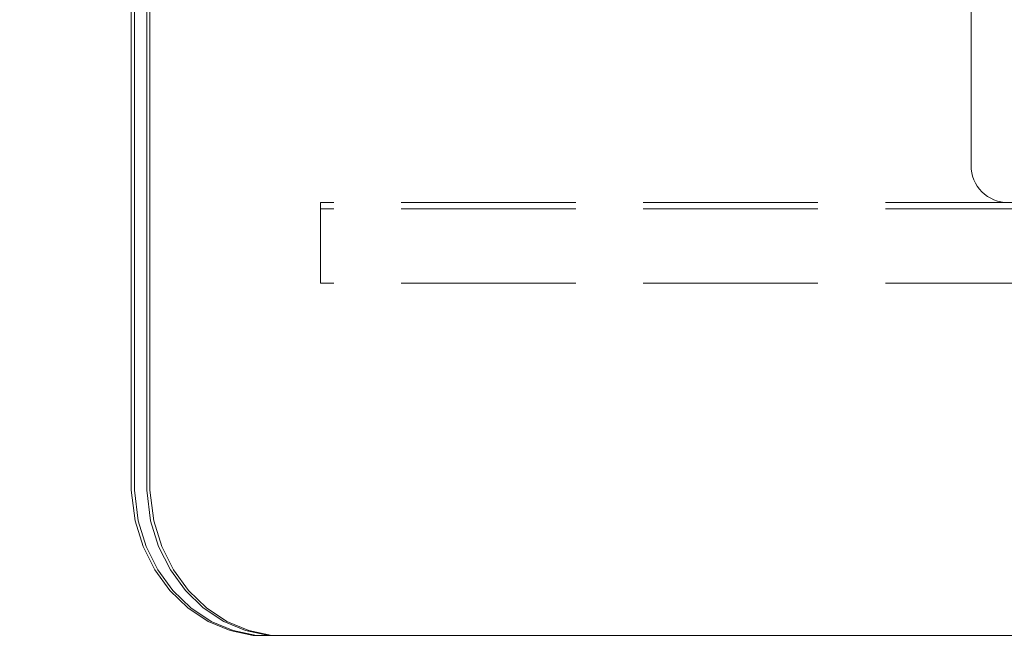
# Model space of a CAD drawing. Units: millimetres. Extents: x -782 to 8199, y -584 to 8114.
# Drawn here: x 5885 to 6044, y 4236 to 4336 of the extents above; entities that cross this region are included whole.
import ezdxf

# ---------------------------------------------------------------- set-up
doc = ezdxf.new("R2010")
doc.units = ezdxf.units.MM
doc.linetypes.add('Hidden Line', pattern=[39.122222, 28.222222, -10.9])
for name, color, linetype in [('Dimensions', 7, 'Continuous'), ('Interior - Furniture', 7, 'Continuous'), ('Structural - Bearing', 7, 'Continuous')]:
    doc.layers.add(name, color=color, linetype=linetype)
for name, color, linetype, lineweight in [('Interior - Furniture _Pen_No__89', 7, 'Continuous', 20), ('Structural - Bearing_Pen_No__89', 7, 'Continuous', 20), ('Structural - Bearing_Pen_No__90', 7, 'Continuous', 20)]:
    doc.layers.add(name, color=color, linetype=linetype, lineweight=lineweight)
doc.styles.get("Standard").update_dxf_attribs({"font": 'arial.ttf'})
doc.dimstyles.new('Leikkiset keinu', dxfattribs={"dimtxt": 150, "dimasz": 2.5, "dimexe": 0.06, "dimexo": 0.625, "dimtad": 0, "dimtih": 1, "dimtoh": 1, "dimdec": 0, "dimtxsty": 'Standard', "dimcen": 2.5, "dimadec": 0, "dimazin": 0, "dimtfac": 1, "dimtmove": 0, "dimatfit": 3, "dimfxl": 1, "dimarcsym": 0})

# ---------------------------------------------------------------- blocks, each defined once
blk = doc.blocks.new('Slab_17', base_point=(1836, -250.03))
at = {"layer": 'Structural - Bearing_Pen_No__89', "linetype": 'Continuous', "flags": 128}
blk.add_lwpolyline([(1836, -250.03), (1904, -250.03, -0.414214), (1910, -256.03), (1910, -324.03, -0.414214), (1904, -330.03), (1836, -330.03, -0.414214), (1830, -324.03), (1830, -256.03, -0.414214)], format="xyb", close=True, dxfattribs=at)
blk = doc.blocks.new('00_TEM_Hitech_JK4-2')
at = {"layer": 'Interior - Furniture _Pen_No__89', "linetype": 'Continuous'}
for p, q in [((15.98, 799.24), (12.43, 797.74)), ((16.48, 799.24), (12.93, 797.74)), ((18.48, 799.24), (14.93, 797.74)), ((18.98, 799.24), (15.43, 797.74)), ((19.72, 800), (15.98, 799.24)), ((20.22, 800), (16.48, 799.24)), ((22.22, 800), (18.48, 799.24)), ((22.72, 800), (18.98, 799.24)), ((21.61, 800), (19.72, 800)), ((180.31, 800), (21.61, 800)), ((12.43, 797.74), (9.14, 795.56)), ((12.93, 797.74), (9.64, 795.56)), ((14.93, 797.74), (11.64, 795.56)), ((15.43, 797.74), (12.14, 795.56)), ((9.14, 795.56), (6.24, 792.75)), ((9.64, 795.56), (6.74, 792.75)), ((11.64, 795.56), (8.74, 792.75)), ((12.14, 795.56), (9.24, 792.75)), ((6.24, 792.75), (3.81, 789.39)), ((6.74, 792.75), (4.31, 789.39)), ((8.74, 792.75), (6.31, 789.39)), ((9.24, 792.75), (6.81, 789.39)), ((3.81, 789.39), (1.91, 785.61)), ((4.31, 789.39), (2.41, 785.61)), ((6.31, 789.39), (4.41, 785.61)), ((6.81, 789.39), (4.91, 785.61)), ((1.91, 785.61), (0.62, 781.5)), ((2.41, 785.61), (1.12, 781.5)), ((4.41, 785.61), (3.12, 781.5)), ((4.91, 785.61), (3.62, 781.5)), ((0.62, 781.5), (0, 776.53)), ((1.12, 781.5), (0.5, 776.53)), ((3.12, 781.5), (2.5, 776.53)), ((3.62, 781.5), (3, 776.53)), ((0, 776.53), (0, 617.75)), ((0.5, 776.53), (0.5, 617.75)), ((2.5, 776.53), (2.5, 617.75)), ((3, 776.53), (3, 617.75))]:
    blk.add_line(p, q, dxfattribs=at)
blk = doc.blocks.new('Beam_30', base_point=(2156.3, -343.02))
at = {"layer": 'Structural - Bearing_Pen_No__90', "linetype": 'Hidden Line'}
for p, q in [((1724.89, -343.02), (1724.89, -342.02)), ((2587.71, -343.02), (1724.89, -343.02))]:
    blk.add_line(p, q, dxfattribs=at)
blk = doc.blocks.new('Beam_31', base_point=(2156.3, -342.01))
at = {"layer": 'Structural - Bearing_Pen_No__90', "linetype": 'Hidden Line'}
for p in [(2587.71, -331.01), (1724.89, -342.01)]:
    blk.add_line(p, (1724.89, -331.01), dxfattribs=at)
blk = doc.blocks.new('Beam_33', base_point=(2156.3, -331))
at = {"layer": 'Structural - Bearing_Pen_No__90', "linetype": 'Hidden Line'}
for p, q in [((2587.71, -330), (1724.89, -330)), ((1724.89, -331), (1724.89, -330)), ((2587.71, -331), (1724.89, -331))]:
    blk.add_line(p, q, dxfattribs=at)
blk = doc.blocks.new('*D194')
at = {"layer": 'Defpoints', "color": 0}
for p in [(6826.66, 5743.98), (1587.1, 4257.34), (6826.66, 4257.34)]:
    blk.add_point(p, dxfattribs=at)
at = {"layer": 'Dimensions', "color": 0, "lineweight": -2}
for p, q in [((1587.1, 4257.97), (1587.1, 5744.04)), ((1589.6, 5743.98), (3982.83, 5743.98)), ((6824.16, 5743.98), (4430.93, 5743.98)), ((6826.66, 4257.97), (6826.66, 5744.04))]:
    blk.add_line(p, q, dxfattribs=at)
at = {"layer": 'Dimensions', "color": 0}
for points in [[(1589.6, 5744.4), (1589.6, 5743.57), (1587.1, 5743.98)], [(6824.16, 5743.57), (6824.16, 5744.4), (6826.66, 5743.98)]]:
    blk.add_solid(points, dxfattribs=at)
at = {"layer": 'Dimensions', "color": 0, "insert": (4206.88, 5743.98), "char_height": 150, "attachment_point": 5}
blk.add_mtext('5240', dxfattribs=at)

msp = doc.modelspace()

# ---------------------------------------------------------------- block references
at = {"layer": 'Interior - Furniture', "color": 104, "linetype": 'Continuous', "lineweight": 20, "true_color": 0x029e21, "xscale": -1, "zscale": 1000, "rotation": 180}
msp.add_blockref('00_TEM_Hitech_JK4-2', (5903.29, 5036.05), dxfattribs=at)
at = {"layer": 'Structural - Bearing', "color": 123, "linetype": 'Continuous', "lineweight": 20, "true_color": 0x71cebe}
msp.add_blockref('Slab_17', (6044.98, 4386.03), dxfattribs=at)
at = {"layer": 'Structural - Bearing', "color": 132, "lineweight": 20, "true_color": 0x00bfbf}
for name, p in [('Beam_33', (6365.28, 4305.05)), ('Beam_31', (6365.28, 4294.04)), ('Beam_30', (6365.28, 4293.03))]:
    msp.add_blockref(name, p, dxfattribs=at)

# ---------------------------------------------------------------- dimensions: what is measured, and where the dimension line sits
at = {"layer": 'Dimensions'}
dim = msp.add_linear_dim(base=(6826.66, 5743.98), p1=(1587.1, 4257.34), p2=(6826.66, 4257.34), dimstyle='Leikkiset keinu', dxfattribs=at)
dim.commit()
dim.dimension.update_dxf_attribs({"geometry": '*D194', "text_midpoint": (4206.88, 5743.98)})

doc.saveas('drawing.dxf')
